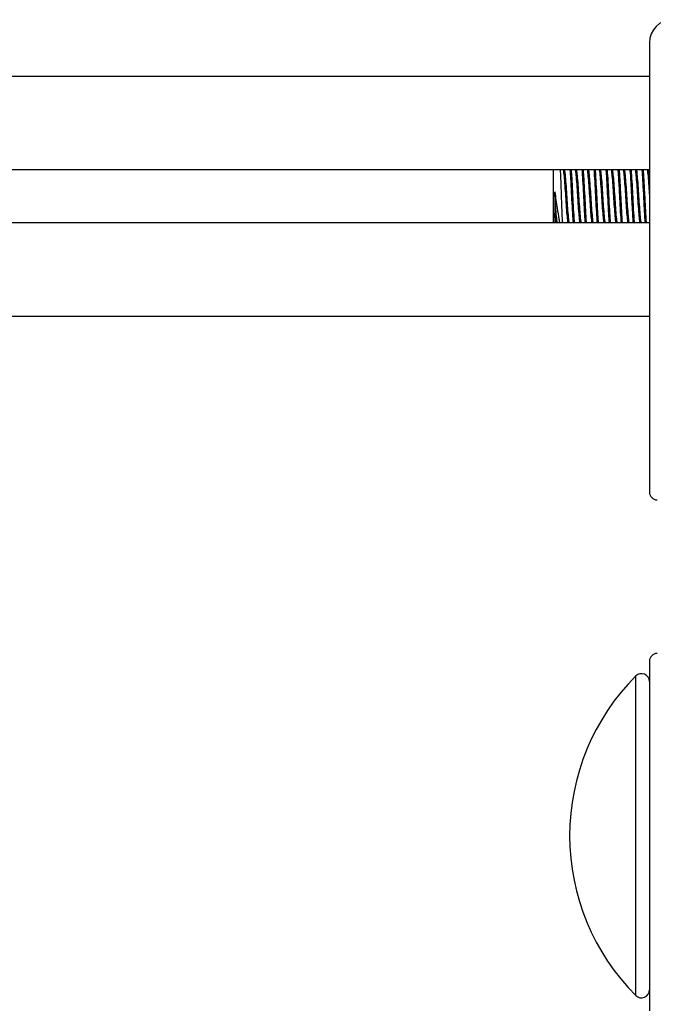
# Model space of a CAD drawing. Units: inches. Extents: x 30 to 71, y 38 to 146.
# Drawn here: x 39 to 40, y 143 to 146 of the extents above; entities that cross this region are included whole.
import ezdxf

# ---------------------------------------------------------------- set-up
doc = ezdxf.new("R2010")
doc.units = ezdxf.units.IN
doc.header["$LTSCALE"] = 8
doc.header["$MEASUREMENT"] = 0

msp = doc.modelspace()

# ---------------------------------------------------------------- linework, layer by layer
for p, q in [((40.2072, 145.6685), (40.2072, 144.4985)), ((40.2072, 145.581), (31.1452, 145.581)), ((40.2072, 145.3375), (31.1452, 145.3375)), ((39.9572, 145.1995), (39.9572, 145.3375)), ((39.9603, 145.2806), (39.9603, 145.2247)), ((40.2072, 145.1995), (31.1452, 145.1995)), ((39.9806, 145.2019), (39.9806, 145.1995)), ((40.2072, 144.956), (31.1452, 144.956)), ((40.2072, 144.0585), (40.2072, 143.1485)), ((40.1717, 143.188), (40.1717, 144.0199))]:
    msp.add_line(p, q)
for centre, radius, start, end in [((40.2672, 145.6685), 0.06, 90, 180), ((40.2272, 144.4985), 0.02, 180, 270), ((40.2272, 144.0585), 0.02, 90, 180), ((40.5869, 143.604), 0.5877, 134.947, 225.053), ((40.1864, 144.0052), 0.0208, 0, 134.947), ((40.1864, 143.2028), 0.0208, 225.053, 0)]:
    msp.add_arc(centre, radius, start, end)
for points, knots in [([(39.9806, 145.2019), (39.9804, 145.2081), (39.9801, 145.2149), (39.9795, 145.2297), (39.9792, 145.2376), (39.9785, 145.2562), (39.9782, 145.2686), (39.9773, 145.2935), (39.9769, 145.3048), (39.9761, 145.3236), (39.9757, 145.3312), (39.9754, 145.3375)], [0.000001, 0.000001, 0.000001, 0.000001, 0.0636295, 0.0636295, 0.1268706, 0.1268706, 0.2093593, 0.2093593, 0.2836745, 0.2836745, 0.3471704, 0.3471704, 0.3471704, 0.3471704]), ([(39.9826, 145.3375), (39.983, 145.3355), (39.9833, 145.3329), (39.9842, 145.3245), (39.9849, 145.3176), (39.9862, 145.3013), (39.9869, 145.2919), (39.9882, 145.2728), (39.9888, 145.2631), (39.99, 145.2443), (39.9907, 145.2352), (39.9921, 145.2189), (39.9927, 145.2118), (39.9937, 145.2036), (39.994, 145.2013), (39.9943, 145.1995)], [-13.3628651, -13.3628651, -13.3628651, -13.3628651, -13.3227168, -13.3227168, -13.2499613, -13.2499613, -13.1743466, -13.1743466, -13.1017885, -13.1017885, -13.0281786, -13.0281786, -12.952879, -12.952879, -12.9158717, -12.9158717, -12.9158717, -12.9158717]), ([(39.9982, 145.1995), (39.9979, 145.2011), (39.9977, 145.203), (39.9968, 145.2105), (39.9961, 145.2173), (39.9948, 145.2334), (39.9941, 145.2423), (39.9928, 145.2611), (39.9922, 145.2707), (39.991, 145.2899), (39.9903, 145.2994), (39.9889, 145.316), (39.9883, 145.3231), (39.9873, 145.3323), (39.9869, 145.3352), (39.9865, 145.3375)], [-1.4563522, -1.4563522, -1.4563522, -1.4563522, -1.4245022, -1.4245022, -1.3487687, -1.3487687, -1.2745176, -1.2745176, -1.2017967, -1.2017967, -1.1255061, -1.1255061, -1.0521113, -1.0521113, -1.0066554, -1.0066554, -1.0066554, -1.0066554]), ([(40, 145.3375), (40.0005, 145.3306), (40.0011, 145.3227), (40.0023, 145.3028), (40.003, 145.2907), (40.0042, 145.2662), (40.0048, 145.2541), (40.0061, 145.2306), (40.0068, 145.2194), (40.0077, 145.206), (40.0079, 145.2026), (40.0082, 145.1995)], [0.9450496, 0.9450496, 0.9450496, 0.9450496, 1.0213297, 1.0213297, 1.1174599, 1.1174599, 1.2093066, 1.2093066, 1.3039616, 1.3039616, 1.339219, 1.339219, 1.339219, 1.339219]), ([(40.0121, 145.1995), (40.0118, 145.2032), (40.0115, 145.2073), (40.0105, 145.2216), (40.0098, 145.2329), (40.0086, 145.2565), (40.008, 145.2687), (40.0067, 145.2932), (40.0061, 145.3054), (40.0049, 145.3242), (40.0044, 145.3313), (40.0039, 145.3375)], [15.6224785, 15.6224785, 15.6224785, 15.6224785, 15.6643118, 15.6643118, 15.7590114, 15.7590114, 15.8512858, 15.8512858, 15.9486274, 15.9486274, 16.0178321, 16.0178321, 16.0178321, 16.0178321]), ([(40.0139, 145.3375), (40.0141, 145.3359), (40.0144, 145.3341), (40.0152, 145.3269), (40.0159, 145.3204), (40.0172, 145.3047), (40.0179, 145.2956), (40.0192, 145.2766), (40.0198, 145.2669), (40.021, 145.2479), (40.0217, 145.2387), (40.0231, 145.2219), (40.0237, 145.2144), (40.0248, 145.2048), (40.0251, 145.2018), (40.0255, 145.1995)], [-12.1703448, -12.1703448, -12.1703448, -12.1703448, -12.1394561, -12.1394561, -12.0669954, -12.0669954, -11.9917051, -11.9917051, -11.9183769, -11.9183769, -11.8450476, -11.8450476, -11.7696419, -11.7696419, -11.7229139, -11.7229139, -11.7229139, -11.7229139]), ([(40.0294, 145.1995), (40.0291, 145.2016), (40.0287, 145.2042), (40.0278, 145.2131), (40.0271, 145.2204), (40.0257, 145.237), (40.0251, 145.2461), (40.0238, 145.265), (40.0232, 145.2747), (40.022, 145.2938), (40.0213, 145.303), (40.0199, 145.319), (40.0193, 145.3257), (40.0184, 145.3335), (40.0181, 145.3357), (40.0178, 145.3375)], [-2.6552849, -2.6552849, -2.6552849, -2.6552849, -2.6131931, -2.6131931, -2.5374586, -2.5374586, -2.4636182, -2.4636182, -2.3903379, -2.3903379, -2.3145035, -2.3145035, -2.2415273, -2.2415273, -2.2058113, -2.2058113, -2.2058113, -2.2058113]), ([(40.0312, 145.3375), (40.0317, 145.3319), (40.0321, 145.3257), (40.0332, 145.308), (40.0339, 145.2961), (40.0352, 145.2716), (40.0357, 145.2594), (40.037, 145.2356), (40.0377, 145.2242), (40.0387, 145.2088), (40.0391, 145.2039), (40.0394, 145.1995)], [2.4688823, 2.4688823, 2.4688823, 2.4688823, 2.5306451, 2.5306451, 2.6273943, 2.6273943, 2.7196857, 2.7196857, 2.8138303, 2.8138303, 2.8630803, 2.8630803, 2.8630803, 2.8630803]), ([(40.0433, 145.1995), (40.0429, 145.2045), (40.0425, 145.2101), (40.0415, 145.2266), (40.0408, 145.2381), (40.0395, 145.262), (40.039, 145.2743), (40.0377, 145.2986), (40.037, 145.3105), (40.0359, 145.327), (40.0355, 145.3325), (40.0351, 145.3375)], [14.096323, 14.096323, 14.096323, 14.096323, 14.1525228, 14.1525228, 14.2465816, 14.2465816, 14.3394023, 14.3394023, 14.4360421, 14.4360421, 14.4912184, 14.4912184, 14.4912184, 14.4912184]), ([(40.0451, 145.3375), (40.0453, 145.3364), (40.0455, 145.3353), (40.0462, 145.3294), (40.0468, 145.3234), (40.0482, 145.3085), (40.0489, 145.2997), (40.0502, 145.2809), (40.0508, 145.2711), (40.052, 145.2518), (40.0527, 145.2425), (40.054, 145.2252), (40.0547, 145.2174), (40.0559, 145.2062), (40.0563, 145.2023), (40.0568, 145.1995)], [-10.9756296, -10.9756296, -10.9756296, -10.9756296, -10.9551802, -10.9551802, -10.8830202, -10.8830202, -10.808141, -10.808141, -10.7337103, -10.7337103, -10.6607283, -10.6607283, -10.5848724, -10.5848724, -10.5278937, -10.5278937, -10.5278937, -10.5278937]), ([(40.0607, 145.1995), (40.0603, 145.2021), (40.0598, 145.2055), (40.0588, 145.2158), (40.0581, 145.2235), (40.0567, 145.2407), (40.056, 145.2499), (40.0548, 145.2691), (40.0542, 145.2788), (40.0529, 145.2977), (40.0522, 145.3066), (40.0509, 145.3219), (40.0502, 145.3282), (40.0495, 145.3347), (40.0493, 145.3362), (40.049, 145.3375)], [-3.8560029, -3.8560029, -3.8560029, -3.8560029, -3.8040798, -3.8040798, -3.7275226, -3.7275226, -3.6538778, -3.6538778, -3.5795258, -3.5795258, -3.5039371, -3.5039371, -3.4311815, -3.4311815, -3.4054383, -3.4054383, -3.4054383, -3.4054383]), ([(40.0625, 145.3375), (40.0628, 145.3332), (40.0632, 145.3284), (40.0642, 145.313), (40.0649, 145.3014), (40.0662, 145.2772), (40.0667, 145.2649), (40.068, 145.2407), (40.0687, 145.2291), (40.0698, 145.2116), (40.0702, 145.2052), (40.0707, 145.1995)], [3.9916524, 3.9916524, 3.9916524, 3.9916524, 4.039513, 4.039513, 4.1356733, 4.1356733, 4.228822, 4.228822, 4.3224388, 4.3224388, 4.3858112, 4.3858112, 4.3858112, 4.3858112]), ([(40.0746, 145.1995), (40.0741, 145.2058), (40.0736, 145.2131), (40.0724, 145.2317), (40.0717, 145.2434), (40.0705, 145.2677), (40.0699, 145.2801), (40.0686, 145.3042), (40.0679, 145.3156), (40.067, 145.3299), (40.0667, 145.3338), (40.0664, 145.3375)], [12.5699963, 12.5699963, 12.5699963, 12.5699963, 12.6408037, 12.6408037, 12.7344112, 12.7344112, 12.8284294, 12.8284294, 12.9245508, 12.9245508, 12.9652323, 12.9652323, 12.9652323, 12.9652323]), ([(40.0764, 145.3375), (40.0765, 145.337), (40.0766, 145.3364), (40.0772, 145.3318), (40.0778, 145.3261), (40.0791, 145.3119), (40.0798, 145.3035), (40.0812, 145.285), (40.0818, 145.275), (40.083, 145.2556), (40.0836, 145.2462), (40.085, 145.2285), (40.0857, 145.2204), (40.0869, 145.2077), (40.0875, 145.2029), (40.088, 145.1995)], [-9.7813098, -9.7813098, -9.7813098, -9.7813098, -9.771178, -9.771178, -9.6991782, -9.6991782, -9.6247419, -9.6247419, -9.549033, -9.549033, -9.4764112, -9.4764112, -9.4009492, -9.4009492, -9.3336676, -9.3336676, -9.3336676, -9.3336676]), ([(40.0919, 145.1995), (40.0914, 145.2026), (40.0909, 145.2069), (40.0897, 145.2188), (40.089, 145.2268), (40.0877, 145.2443), (40.087, 145.2537), (40.0858, 145.273), (40.0852, 145.2829), (40.0839, 145.3016), (40.0832, 145.3102), (40.0819, 145.3247), (40.0813, 145.3306), (40.0806, 145.3358), (40.0804, 145.3367), (40.0803, 145.3375)], [-5.0568582, -5.0568582, -5.0568582, -5.0568582, -4.9944823, -4.9944823, -4.9184471, -4.9184471, -4.8452826, -4.8452826, -4.7698841, -4.7698841, -4.694851, -4.694851, -4.6224492, -4.6224492, -4.6069523, -4.6069523, -4.6069523, -4.6069523]), ([(40.0937, 145.3375), (40.094, 145.3345), (40.0942, 145.3313), (40.0951, 145.3181), (40.0958, 145.3069), (40.0971, 145.283), (40.0977, 145.2705), (40.0989, 145.2461), (40.0996, 145.2343), (40.1008, 145.2146), (40.1014, 145.2065), (40.1019, 145.1995)], [5.5152397, 5.5152397, 5.5152397, 5.5152397, 5.5484224, 5.5484224, 5.6439536, 5.6439536, 5.7384189, 5.7384189, 5.8314851, 5.8314851, 5.9092937, 5.9092937, 5.9092937, 5.9092937]), ([(40.1058, 145.1995), (40.1052, 145.2071), (40.1046, 145.216), (40.1034, 145.2368), (40.1027, 145.2486), (40.1015, 145.2732), (40.1009, 145.2857), (40.0996, 145.3095), (40.0989, 145.3205), (40.098, 145.3326), (40.0978, 145.3351), (40.0976, 145.3375)], [11.0441789, 11.0441789, 11.0441789, 11.0441789, 11.1287664, 11.1287664, 11.2217318, 11.2217318, 11.3171162, 11.3171162, 11.4125066, 11.4125066, 11.4388115, 11.4388115, 11.4388115, 11.4388115]), ([(40.1076, 145.3375), (40.1076, 145.3374), (40.1076, 145.3374), (40.1083, 145.3337), (40.1088, 145.3284), (40.1101, 145.315), (40.1108, 145.3069), (40.1121, 145.2888), (40.1128, 145.279), (40.114, 145.2596), (40.1146, 145.2502), (40.1159, 145.2322), (40.1166, 145.2238), (40.118, 145.2097), (40.1185, 145.204), (40.1192, 145.1999), (40.1192, 145.1997), (40.1193, 145.1995)], [-8.5862228, -8.5862228, -8.5862228, -8.5862228, -8.5857132, -8.5857132, -8.5134013, -8.5134013, -8.4391715, -8.4391715, -8.3636824, -8.3636824, -8.2914257, -8.2914257, -8.2164253, -8.2164253, -8.1422879, -8.1422879, -8.1381936, -8.1381936, -8.1381936, -8.1381936]), ([(40.1232, 145.1995), (40.1226, 145.2031), (40.122, 145.2085), (40.1207, 145.2221), (40.12, 145.2304), (40.1187, 145.2482), (40.118, 145.2576), (40.1168, 145.277), (40.1162, 145.2869), (40.1148, 145.3052), (40.1141, 145.3134), (40.1128, 145.3273), (40.1123, 145.3327), (40.1116, 145.3369), (40.1116, 145.3372), (40.1115, 145.3375)], [-6.2579828, -6.2579828, -6.2579828, -6.2579828, -6.1846364, -6.1846364, -6.1089072, -6.1089072, -6.03602, -6.03602, -5.9601756, -5.9601756, -5.8854753, -5.8854753, -5.812999, -5.812999, -5.8075527, -5.8075527, -5.8075527, -5.8075527]), ([(40.125, 145.3375), (40.1251, 145.3358), (40.1252, 145.3341), (40.126, 145.323), (40.1267, 145.3122), (40.1281, 145.2886), (40.1287, 145.276), (40.1299, 145.2513), (40.1306, 145.2395), (40.1319, 145.2176), (40.1325, 145.2077), (40.1332, 145.1995)], [7.0376279, 7.0376279, 7.0376279, 7.0376279, 7.0562341, 7.0562341, 7.1511266, 7.1511266, 7.247289, 7.247289, 7.3398156, 7.3398156, 7.4314847, 7.4314847, 7.4314847, 7.4314847]), ([(40.1371, 145.1995), (40.1371, 145.1997), (40.137, 145.2), (40.1363, 145.209), (40.1357, 145.2195), (40.1343, 145.2422), (40.1337, 145.2541), (40.1325, 145.2788), (40.1318, 145.2913), (40.1305, 145.3146), (40.1298, 145.3251), (40.1291, 145.3353), (40.129, 145.3364), (40.1289, 145.3375)], [9.5189117, 9.5189117, 9.5189117, 9.5189117, 9.5219087, 9.5219087, 9.6180089, 9.6180089, 9.7105025, 9.7105025, 9.80674, 9.80674, 9.9015893, 9.9015893, 9.9136952, 9.9136952, 9.9136952, 9.9136952]), ([(40.1389, 145.3375), (40.1394, 145.3343), (40.1399, 145.3299), (40.1411, 145.318), (40.1418, 145.3103), (40.1431, 145.2927), (40.1438, 145.283), (40.145, 145.2637), (40.1456, 145.2542), (40.1469, 145.2359), (40.1476, 145.2273), (40.1489, 145.2126), (40.1495, 145.2067), (40.1502, 145.2013), (40.1504, 145.2003), (40.1505, 145.1995)], [-7.3916639, -7.3916639, -7.3916639, -7.3916639, -7.3288996, -7.3288996, -7.2551991, -7.2551991, -7.1798227, -7.1798227, -7.1078597, -7.1078597, -7.0331992, -7.0331992, -6.9611912, -6.9611912, -6.9443328, -6.9443328, -6.9443328, -6.9443328]), ([(40.1544, 145.1995), (40.1543, 145.2001), (40.1542, 145.2007), (40.1535, 145.2055), (40.153, 145.2113), (40.1516, 145.2255), (40.151, 145.234), (40.1496, 145.2521), (40.149, 145.2616), (40.1478, 145.281), (40.1472, 145.2907), (40.1458, 145.3085), (40.1451, 145.3165), (40.1439, 145.3292), (40.1434, 145.3341), (40.1428, 145.3375)], [-7.4591197, -7.4591197, -7.4591197, -7.4591197, -7.447356, -7.447356, -7.3750051, -7.3750051, -7.3001437, -7.3001437, -7.2277182, -7.2277182, -7.15192, -7.15192, -7.07759, -7.07759, -7.0092811, -7.0092811, -7.0092811, -7.0092811]), ([(40.1562, 145.3375), (40.1563, 145.337), (40.1563, 145.3365), (40.157, 145.3272), (40.1577, 145.3167), (40.159, 145.2939), (40.1597, 145.282), (40.1609, 145.2573), (40.1615, 145.2448), (40.1629, 145.2216), (40.1636, 145.2111), (40.1643, 145.2013), (40.1643, 145.2004), (40.1644, 145.1995)], [8.5603174, 8.5603174, 8.5603174, 8.5603174, 8.5656273, 8.5656273, 8.6614501, 8.6614501, 8.7536815, 8.7536815, 8.849716, 8.849716, 8.9442913, 8.9442913, 8.9543144, 8.9543144, 8.9543144, 8.9543144]), ([(40.1683, 145.1995), (40.1682, 145.2007), (40.1681, 145.202), (40.1674, 145.2124), (40.1667, 145.223), (40.1653, 145.2465), (40.1647, 145.2591), (40.1635, 145.2839), (40.1628, 145.2958), (40.1615, 145.3184), (40.1608, 145.3288), (40.1601, 145.3374), (40.1601, 145.3375), (40.1601, 145.3375)], [7.9936683, 7.9936683, 7.9936683, 7.9936683, 8.0075593, 8.0075593, 8.1023948, 8.1023948, 8.1993472, 8.1993472, 8.2918508, 8.2918508, 8.387968, 8.387968, 8.3880897, 8.3880897, 8.3880897, 8.3880897]), ([(40.1701, 145.3375), (40.1705, 145.335), (40.1709, 145.3316), (40.172, 145.3215), (40.1727, 145.3139), (40.1741, 145.2968), (40.1747, 145.2876), (40.176, 145.2684), (40.1765, 145.2587), (40.1779, 145.2397), (40.1786, 145.2308), (40.1799, 145.2154), (40.1805, 145.2091), (40.1813, 145.2024), (40.1815, 145.2008), (40.1818, 145.1995)], [-6.1975476, -6.1975476, -6.1975476, -6.1975476, -6.1473302, -6.1473302, -6.0711284, -6.0711284, -5.9978289, -5.9978289, -5.9240109, -5.9240109, -5.8487698, -5.8487698, -5.7763505, -5.7763505, -5.7493973, -5.7493973, -5.7493973, -5.7493973]), ([(40.1857, 145.1995), (40.1855, 145.2006), (40.1853, 145.2018), (40.1846, 145.2079), (40.1839, 145.214), (40.1826, 145.229), (40.1819, 145.2378), (40.1806, 145.2566), (40.18, 145.2665), (40.1788, 145.2857), (40.1781, 145.295), (40.1767, 145.3123), (40.1761, 145.3201), (40.1749, 145.331), (40.1745, 145.3347), (40.174, 145.3375)], [-8.6595835, -8.6595835, -8.6595835, -8.6595835, -8.6374266, -8.6374266, -8.5648362, -8.5648362, -8.4894954, -8.4894954, -8.4148526, -8.4148526, -8.3414299, -8.3414299, -8.2651124, -8.2651124, -8.2094828, -8.2094828, -8.2094828, -8.2094828]), ([(40.1875, 145.3375), (40.1881, 145.3297), (40.1887, 145.3205), (40.19, 145.2994), (40.1906, 145.2875), (40.1919, 145.2629), (40.1925, 145.2504), (40.1938, 145.2266), (40.1945, 145.2157), (40.1953, 145.2039), (40.1955, 145.2016), (40.1957, 145.1995)], [10.0823766, 10.0823766, 10.0823766, 10.0823766, 10.1689695, 10.1689695, 10.2616446, 10.2616446, 10.3570909, 10.3570909, 10.4521697, 10.4521697, 10.4761074, 10.4761074, 10.4761074, 10.4761074]), ([(40.1996, 145.1995), (40.1994, 145.202), (40.1992, 145.2047), (40.1983, 145.2171), (40.1976, 145.2282), (40.1963, 145.252), (40.1957, 145.2645), (40.1945, 145.2891), (40.1938, 145.3009), (40.1926, 145.3213), (40.192, 145.33), (40.1914, 145.3375)], [6.4697184, 6.4697184, 6.4697184, 6.4697184, 6.4979677, 6.4979677, 6.5933734, 6.5933734, 6.6884632, 6.6884632, 6.7814327, 6.7814327, 6.8640849, 6.8640849, 6.8640849, 6.8640849]), ([(40.2014, 145.3375), (40.2017, 145.3354), (40.202, 145.3329), (40.203, 145.3242), (40.2037, 145.317), (40.205, 145.3005), (40.2057, 145.2914), (40.2066, 145.2775), (40.2069, 145.273), (40.2072, 145.2685)], [-5.0031006, -5.0031006, -5.0031006, -5.0031006, -4.9626532, -4.9626532, -4.8872984, -4.8872984, -4.8137712, -4.8137712, -4.7794728, -4.7794728, -4.7794728, -4.7794728]), ([(40.2072, 145.3208), (40.2069, 145.3237), (40.2067, 145.3264), (40.206, 145.3323), (40.2057, 145.3352), (40.2053, 145.3375)], [-9.48766242, -9.48766242, -9.48766242, -9.48766242, -9.45651325, -9.45651325, -9.41099577, -9.41099577, -9.41099577, -9.41099577]), ([(39.9603, 145.2806), (39.9616, 145.2729), (39.9626, 145.2655), (39.9645, 145.2519), (39.9656, 145.2448), (39.9682, 145.2279), (39.9697, 145.2184), (39.9718, 145.206), (39.9724, 145.2025), (39.973, 145.1995)], [0, 0, 0, 0, 0.062549, 0.062549, 0.1313161, 0.1313161, 0.2306298, 0.2306298, 0.2776363, 0.2776363, 0.2776363, 0.2776363]), ([(39.9669, 145.1995), (39.9667, 145.2006), (39.9666, 145.2018), (39.9658, 145.208), (39.9651, 145.2145), (39.9638, 145.23), (39.9631, 145.2387), (39.9621, 145.2534), (39.9617, 145.2589), (39.961, 145.2698), (39.9607, 145.2752), (39.9603, 145.2806)], [-0.2557715, -0.2557715, -0.2557715, -0.2557715, -0.2339257, -0.2339257, -0.1581566, -0.1581566, -0.0835425, -0.0835425, -0.0413553, -0.0413553, -0.000001, -0.000001, -0.000001, -0.000001]), ([(39.9619, 145.1995), (39.9617, 145.2017), (39.9615, 145.205), (39.9609, 145.2142), (39.9606, 145.2192), (39.9603, 145.2247)], [1.15477193, 1.15477193, 1.15477193, 1.15477193, 1.20467894, 1.20467894, 1.24892202, 1.24892202, 1.24892202, 1.24892202]), ([(39.9603, 145.2247), (39.9607, 145.2205), (39.9611, 145.2166), (39.9617, 145.2097), (39.9621, 145.2067), (39.9626, 145.2024), (39.9628, 145.2008), (39.963, 145.1995)], [-14.2132327, -14.2132327, -14.2132327, -14.2132327, -14.1737157, -14.1737157, -14.135458, -14.135458, -14.1087002, -14.1087002, -14.1087002, -14.1087002])]:
    msp.add_open_spline(points, degree=3, knots=knots)
msp.add_open_spline([(39.9808, 145.1995), (39.9808, 145.2003), (39.9807, 145.2011), (39.9806, 145.2019)], degree=3)

doc.saveas('drawing.dxf')
